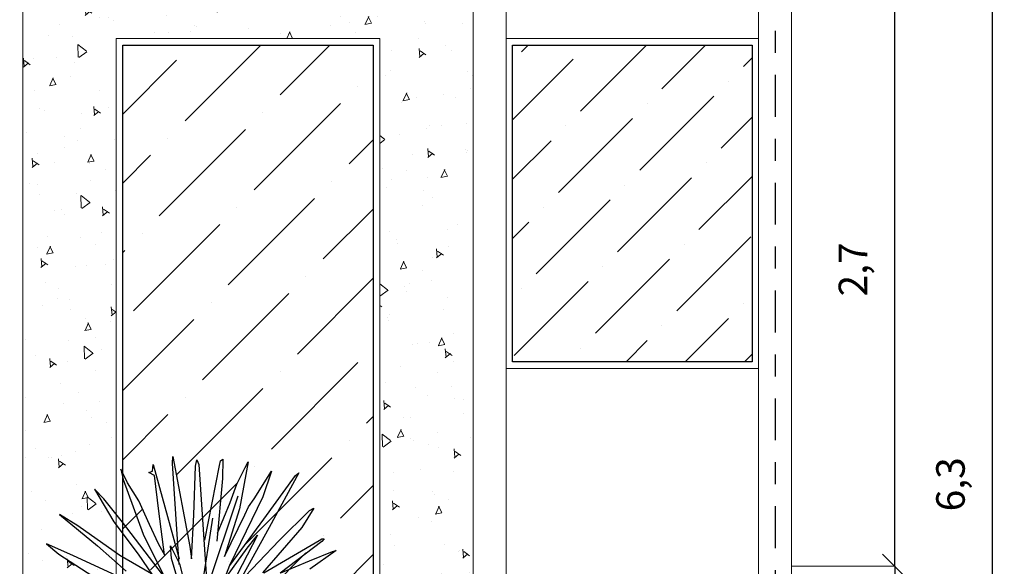
# Model space of a CAD drawing. Units: millimetres. Extents: x 1049.5 to 1129, y 1224.6 to 1276.4.
# Drawn here: x 1124.2 to 1128.7, y 1268.3 to 1270.8 of the extents above; entities that cross this region are included whole.
import ezdxf

# ---------------------------------------------------------------- set-up
doc = ezdxf.new("R2010")
doc.units = ezdxf.units.MM
doc.linetypes.add('CENTER2', pattern=[28.575, 19.05, -3.175, 3.175, -3.175])
for name, color, linetype, lineweight in [('COTASS', 253, 'Continuous', 9), ('FACHADA', 243, 'Continuous', 18), ('MUROS', 30, 'Continuous', 30), ('textura', 252, 'Continuous', 9)]:
    doc.layers.add(name, color=color, linetype=linetype, lineweight=lineweight)
for name, color, linetype in [('Ejes', 252, 'CENTER2'), ('Vegetacion', 82, 'Continuous'), ('Ventanas', 140, 'Continuous')]:
    doc.layers.add(name, color=color, linetype=linetype)
doc.styles.get("Standard").update_dxf_attribs({"font": 'cityb___.ttf'})
doc.dimstyles.new('ISO-25', dxfattribs={"dimtxt": 0.13, "dimasz": 0.11, "dimexe": 1.25, "dimexo": 0.625, "dimgap": 0.1, "dimtad": 1, "dimtxsty": 'Standard', "dimblk": 'OBLIQUE', "dimcen": 0, "dimse1": 1, "dimse2": 1, "dimadec": 0, "dimazin": 0, "dimtfac": 1, "dimtmove": 0, "dimatfit": 3, "dimfxl": 1, "dimarcsym": 0})

# ---------------------------------------------------------------- blocks, each defined once
blk = doc.blocks.new('arbol')
at = {"layer": 'Vegetacion'}
for p, q in [((1011.5286, 1231.4181), (1011.5296, 1231.4355)), ((1011.5296, 1231.4355), (1011.598, 1231.1895)), ((1011.5804, 1231.4376), (1011.5814, 1231.456)), ((1011.598, 1231.1752), (1011.5804, 1231.4376)), ((1011.5814, 1231.456), (1011.6254, 1231.2223)), ((1011.6361, 1231.3043), (1011.64, 1231.4314)), ((1011.64, 1231.4314), (1011.644, 1231.4479)), ((1011.644, 1231.4479), (1011.6489, 1231.4355)), ((1011.6489, 1231.4355), (1011.6625, 1231.2274)), ((1011.6645, 1231.2388), (1011.7026, 1231.4325)), ((1011.7026, 1231.4325), (1011.7055, 1231.4448)), ((1011.7055, 1231.4448), (1011.7114, 1231.4489)), ((1011.7114, 1231.4489), (1011.7104, 1231.3987)), ((1011.7779, 1231.4427), (1011.7554, 1231.3197)), ((1011.7701, 1231.4274), (1011.7779, 1231.4427)), ((1011.4634, 1231.3879), (1011.4454, 1231.4237)), ((1011.4454, 1231.4237), (1011.452, 1231.3968)), ((1011.5188, 1231.415), (1011.5286, 1231.4181)), ((1011.5335, 1231.4069), (1011.5188, 1231.415)), ((1011.5443, 1231.3135), (1011.5335, 1231.4069)), ((1011.7476, 1231.3843), (1011.7701, 1231.4274)), ((1011.7935, 1231.3464), (1011.8384, 1231.4181)), ((1011.8384, 1231.4181), (1011.816, 1231.3515)), ((1011.818, 1231.293), (1011.9011, 1231.4069)), ((1011.9098, 1231.414), (1011.8326, 1231.2716)), ((1011.9011, 1231.4069), (1011.9098, 1231.414)), ((1011.452, 1231.3968), (1011.5042, 1231.2536)), ((1011.4928, 1231.3411), (1011.4634, 1231.3879)), ((1011.7104, 1231.3987), (1011.6957, 1231.2357)), ((1011.7309, 1231.3361), (1011.7476, 1231.3843)), ((1011.4017, 1231.3461), (1011.3771, 1231.371)), ((1011.3771, 1231.371), (1011.4273, 1231.2864)), ((1011.4501, 1231.2854), (1011.4017, 1231.3461)), ((1011.5203, 1231.2795), (1011.4928, 1231.3411)), ((1011.7502, 1231.3531), (1011.6659, 1231.101)), ((1011.6977, 1231.2562), (1011.7309, 1231.3361)), ((1011.816, 1231.3515), (1011.729, 1231.1721)), ((1011.7788, 1231.3249), (1011.7935, 1231.3464)), ((1011.3335, 1231.2755), (1011.286, 1231.3053)), ((1011.286, 1231.3053), (1011.3847, 1231.2238)), ((1011.5598, 1231.1998), (1011.5443, 1231.3135)), ((1011.6303, 1231.1895), (1011.6361, 1231.3043)), ((1011.7554, 1231.3197), (1011.7163, 1231.1957)), ((1011.7163, 1231.1957), (1011.7691, 1231.3043)), ((1011.7691, 1231.3043), (1011.7788, 1231.3249)), ((1011.8581, 1231.2377), (1011.9372, 1231.3156)), ((1011.949, 1231.3217), (1011.9177, 1231.2716)), ((1011.9372, 1231.3156), (1011.949, 1231.3217)), ((1011.4273, 1231.2864), (1011.4909, 1231.2019)), ((1011.5545, 1231.1492), (1011.4501, 1231.2854)), ((1011.544, 1231.2287), (1011.5203, 1231.2795)), ((1011.6847, 1231.2958), (1011.6472, 1231.0535)), ((1011.73, 1231.1721), (1011.818, 1231.293)), ((1011.4435, 1231.1989), (1011.3335, 1231.2755)), ((1011.5042, 1231.2536), (1011.5611, 1231.1382)), ((1011.8017, 1231.2516), (1011.7346, 1231.1223)), ((1011.8326, 1231.2716), (1011.7524, 1231.126)), ((1011.7752, 1231.2172), (1011.8017, 1231.2516)), ((1011.9177, 1231.2716), (1011.815, 1231.1536)), ((1011.3202, 1231.1989), (1011.2519, 1231.2287)), ((1011.2519, 1231.2287), (1011.2841, 1231.2019)), ((1011.5611, 1231.1979), (1011.544, 1231.2287)), ((1011.6625, 1231.2274), (1011.6723, 1231.0942)), ((1011.7524, 1231.126), (1011.8581, 1231.2377)), ((1011.818, 1231.1536), (1011.9626, 1231.2377)), ((1011.9694, 1231.2346), (1011.861, 1231.1526)), ((1011.9626, 1231.2377), (1011.9694, 1231.2418)), ((1011.9694, 1231.2418), (1011.9754, 1231.2418)), ((1011.9754, 1231.2418), (1011.9694, 1231.2346)), ((1011.2841, 1231.2019), (1011.3876, 1231.1353)), ((1011.3847, 1231.2238), (1011.4596, 1231.1581)), ((1011.4909, 1231.2019), (1011.5279, 1231.1472)), ((1011.5775, 1231.1906), (1011.5755, 1231.2234)), ((1011.5755, 1231.2234), (1011.599, 1231.1772)), ((1011.6254, 1231.2223), (1011.6303, 1231.1895)), ((1011.6378, 1231.029), (1011.7752, 1231.2172)), ((1011.9372, 1231.1844), (1011.9978, 1231.209)), ((1012.0066, 1231.2111), (1011.9382, 1231.1629)), ((1011.9978, 1231.209), (1012.0066, 1231.2111)), ((1011.4349, 1231.1452), (1011.3202, 1231.1989)), ((1011.526, 1231.1511), (1011.4435, 1231.1989)), ((1011.6263, 1231.0286), (1011.5775, 1231.1906)), ((1011.599, 1231.1772), (1011.6283, 1231.0593)), ((1011.863, 1231.1536), (1011.9372, 1231.1844)), ((1011.729, 1231.1721), (1011.7045, 1231.1086))]:
    blk.add_line(p, q, dxfattribs=at)
blk = doc.blocks.new('_Oblique')
at = {"color": 0, "linetype": 'ByBlock', "lineweight": -2}
blk.add_line((-0.5, -0.5), (0.5, 0.5), dxfattribs=at)
blk = doc.blocks.new('*D130')
at = {"layer": 'COTASS', "color": 0, "lineweight": -2, "transparency": 16777216}
blk.add_line((1128.6118, 1271.9718), (1128.6118, 1265.6718), dxfattribs=at)
at = {"layer": 'Defpoints', "color": 0, "transparency": 16777216}
for p in [(1127.6983, 1271.9718), (1127.6983, 1265.6718), (1128.6118, 1265.6718)]:
    blk.add_point(p, dxfattribs=at)
at = {"layer": 'COTASS', "color": 0, "lineweight": -2, "transparency": 16777216, "xscale": 0.11, "yscale": 0.11, "zscale": 0.11}
for p, rotation in [((1128.6118, 1271.9718), 90), ((1128.6118, 1265.6718), 270)]:
    blk.add_blockref('_Oblique', p, dxfattribs=dict(at, rotation=rotation))
at = {"layer": 'COTASS', "color": 0, "transparency": 16777216, "insert": (1128.4385, 1268.6446), "char_height": 0.13, "attachment_point": 5, "rotation": 90}
blk.add_mtext('6,3', dxfattribs=at)
blk = doc.blocks.new('*D131')
at = {"layer": 'COTASS', "color": 0, "lineweight": -2, "transparency": 16777216}
blk.add_line((1128.1678, 1268.2718), (1128.1678, 1265.6718), dxfattribs=at)
at = {"layer": 'Defpoints', "color": 0, "transparency": 16777216}
for p in [(1127.6983, 1268.2718), (1127.6983, 1265.6718), (1128.1678, 1265.6718)]:
    blk.add_point(p, dxfattribs=at)
at = {"layer": 'COTASS', "color": 0, "lineweight": -2, "transparency": 16777216, "xscale": 0.11, "yscale": 0.11, "zscale": 0.11}
for p, rotation in [((1128.1678, 1268.2718), 90), ((1128.1678, 1265.6718), 270)]:
    blk.add_blockref('_Oblique', p, dxfattribs=dict(at, rotation=rotation))
at = {"layer": 'COTASS', "color": 0, "transparency": 16777216, "insert": (1127.9945, 1266.9718), "char_height": 0.13, "attachment_point": 5, "rotation": 90}
blk.add_mtext('2,6', dxfattribs=at)
blk = doc.blocks.new('*D132')
at = {"layer": 'COTASS', "color": 0, "lineweight": -2, "transparency": 16777216}
blk.add_line((1128.1678, 1268.2718), (1128.1678, 1270.9718), dxfattribs=at)
at = {"layer": 'Defpoints', "color": 0, "transparency": 16777216}
for p in [(1127.6983, 1270.9718), (1128.1678, 1270.9718), (1127.6983, 1268.2718)]:
    blk.add_point(p, dxfattribs=at)
at = {"layer": 'COTASS', "color": 0, "lineweight": -2, "transparency": 16777216, "xscale": 0.11, "yscale": 0.11, "zscale": 0.11}
for p, rotation in [((1128.1678, 1270.9718), 90), ((1128.1678, 1268.2718), 270)]:
    blk.add_blockref('_Oblique', p, dxfattribs=dict(at, rotation=rotation))
at = {"layer": 'COTASS', "color": 0, "transparency": 16777216, "insert": (1127.9945, 1269.6218), "char_height": 0.13, "attachment_point": 5, "rotation": 90}
blk.add_mtext('2,7', dxfattribs=at)
blk = doc.blocks.new('*D172')
at = {"layer": 'COTASS', "color": 0, "lineweight": -2, "transparency": 16777216}
blk.add_line((1118.6233, 1273.9404), (1127.6233, 1273.9404), dxfattribs=at)
at = {"layer": 'Defpoints', "color": 0, "transparency": 16777216}
for p in [(1127.6233, 1273.9404), (1118.6233, 1268.2718), (1127.6233, 1268.2718)]:
    blk.add_point(p, dxfattribs=at)
at = {"layer": 'COTASS', "color": 0, "lineweight": -2, "transparency": 16777216, "xscale": 0.11, "yscale": 0.11, "zscale": 0.11, "rotation": 180}
blk.add_blockref('_Oblique', (1118.6233, 1273.9404), dxfattribs=at)
at = {"layer": 'COTASS', "color": 0, "lineweight": -2, "transparency": 16777216, "xscale": 0.11, "yscale": 0.11, "zscale": 0.11}
blk.add_blockref('_Oblique', (1127.6233, 1273.9404), dxfattribs=at)
at = {"layer": 'COTASS', "color": 0, "transparency": 16777216, "insert": (1123.1233, 1274.1054), "char_height": 0.13, "attachment_point": 5}
blk.add_mtext('9', dxfattribs=at)

msp = doc.modelspace()

# ---------------------------------------------------------------- hatches: boundary and pattern name
at = {"layer": 'textura'}
h = msp.add_hatch(dxfattribs=at)
h.set_pattern_fill('AR-CONC', color=256, scale=0.002, angle=45, style=0)
h.set_pattern_definition([(95, (18.25563, 9.60454), (0.2801893, 0.23510676), [0.0381, -0.4191]), (40, (18.25563, 9.60454), (-0.32003578, 0.22035401), [0.03048, -0.33528]), (145.451, (18.27898, 9.62414), (-0.039844316, 0.45546047), [0.03238, -0.35618]), (91.1842, (18.1838, 9.6764), (0.44282049, 0.32390683), [0.05715, -0.62865]), (141.6356, (18.2207, 9.7034), (-0.01417229, 0.68565286), [0.04857, -0.53427]), (36.184, (18.1838, 9.6764), (-0.01417114, 0.68565277), [0.04572, -0.50292]), (66, (18.23767, 9.69435), (0.3590411, 0.069790536), [0.0381, -0.4191]), (11, (18.23767, 9.69435), (-0.17307985, 0.34788239), [0.03048, -0.33528]), (116.4514, (18.2676, 9.70016), (0.18596008, 0.41767291), [0.03238, -0.35618]), (82.5, (18.25563, 9.60454), (-0.115210938, 0.123946827), [0, -0.331216, 0, -0.34036, 0, -0.33655]), (52.5, (18.25563, 9.60454), (-0.047179455, 0.236174), [0, -0.194056, 0, -0.323596, 0, -0.12827]), (12.5, (18.17553, 9.52444), (0.199855726, 0.183652391), [0, -0.127, 0, -0.39624, 0, -0.52578]), (2.5, (18.1396, 9.48852), (0.17352781, 0.245444786), [0, -0.1651, 0, -0.263144, 0, -0.37338])])
h.paths.add_polyline_path([(1124.6233, 1270.6718), (1125.8233, 1270.6718), (1125.8233, 1266.4718), (1124.6233, 1266.4718)], flags=16)
h.paths.add_polyline_path([(1124.1983, 1273.0718), (1126.2483, 1273.0718), (1126.2483, 1265.6718), (1124.1983, 1265.6718)])
at = {"layer": 'Ventanas'}
h = msp.add_hatch(dxfattribs=at)
h.set_pattern_fill('ANSI36', color=256, scale=0.07, style=0)
h.set_pattern_definition([(45, (18.25563, 9.60454), (0.117865862, 0.432174826), [0.555625, -0.111125, 0, -0.111125])])
h.paths.add_polyline_path([(1124.6533, 1270.6418), (1125.7933, 1270.6418), (1125.7933, 1266.5018), (1124.6533, 1266.5018)])
h = msp.add_hatch(dxfattribs=at)
h.set_pattern_fill('ANSI36', color=256, scale=0.06, style=0)
h.set_pattern_definition([(45, (-9.82597, 10.92838), (0.101027881, 0.370435565), [0.47625, -0.09525, 0, -0.09525])])
h.paths.add_polyline_path([(1126.4283, 1270.6418), (1127.5183, 1270.6418), (1127.5183, 1269.2018), (1126.4283, 1269.2018)])

# ---------------------------------------------------------------- linework, layer by layer
at = {"layer": 'COTASS'}
msp.add_line((1127.6983, 1268.2718), (1128.1678, 1268.2718), dxfattribs=at)
at = {"layer": 'Ejes', "ltscale": 0.01}
msp.add_line((1127.6233, 1273.9404), (1127.6233, 1265.6718), dxfattribs=at)
at = {"layer": 'FACHADA'}
for p, q in [((1126.3983, 1273.1718), (1126.3983, 1265.6718)), ((1124.1983, 1273.0718), (1124.1983, 1268.2718)), ((1126.2483, 1273.0718), (1126.2483, 1268.2718)), ((1127.5483, 1271.9718), (1127.5483, 1265.6718)), ((1127.6983, 1271.9718), (1127.6983, 1268.2718)), ((1124.6233, 1270.6718), (1125.8233, 1270.6718)), ((1124.6233, 1270.6718), (1124.6233, 1268.2718)), ((1125.8233, 1270.6718), (1125.8233, 1268.2718)), ((1126.3983, 1270.6718), (1127.5483, 1270.6718)), ((1127.5483, 1270.6718), (1126.3983, 1270.6718)), ((1126.3983, 1269.1718), (1127.5483, 1269.1718)), ((1126.2483, 1268.2718), (1126.2483, 1265.6718)), ((1127.6983, 1268.2718), (1127.6983, 1265.6718))]:
    msp.add_line(p, q, dxfattribs=at)
for points in [[(1124.1983, 1273.0718), (1126.2483, 1273.0718), (1126.2483, 1265.6718), (1124.1983, 1265.6718)], [(1124.6233, 1270.6718), (1125.8233, 1270.6718), (1125.8233, 1266.4718), (1124.6233, 1266.4718)], [(1126.3983, 1270.6718), (1127.5483, 1270.6718), (1127.5483, 1269.1718), (1126.3983, 1269.1718)]]:
    msp.add_lwpolyline(points, close=True, dxfattribs=at)
at = {"layer": 'Ventanas'}
for points in [[(1124.6533, 1270.6418), (1125.7933, 1270.6418), (1125.7933, 1266.5018), (1124.6533, 1266.5018)], [(1126.4283, 1270.6418), (1127.5183, 1270.6418), (1127.5183, 1269.2018), (1126.4283, 1269.2018)]]:
    msp.add_lwpolyline(points, close=True, dxfattribs=at)

# ---------------------------------------------------------------- block references
at = {"layer": 'MUROS', "xscale": 1.74660530318431, "yscale": 1.74660530318431, "zscale": 1.74660530318431}
msp.add_blockref('arbol', (-641.9515, -882.0969), dxfattribs=at)

# ---------------------------------------------------------------- dimensions: what is measured, and where the dimension line sits
at = {"layer": 'COTASS'}
dim = msp.add_linear_dim(base=(1127.6233, 1273.9404), p1=(1118.6233, 1268.2718), p2=(1127.6233, 1268.2718), dimstyle='ISO-25', dxfattribs=at)
dim.commit()
dim.dimension.update_dxf_attribs({"geometry": '*D172', "text_midpoint": (1123.1233, 1274.1054)})
dim = msp.add_linear_dim(base=(1128.6118, 1265.6718), p1=(1127.6983, 1271.9718), p2=(1127.6983, 1265.6718), angle=90, dimstyle='ISO-25', dxfattribs=at)
dim.commit()
dim.dimension.update_dxf_attribs({"geometry": '*D130', "text_midpoint": (1128.6118, 1268.6446), "dimtype": 160})
for base, p2, picture, middle in [((1128.1678, 1270.9718), (1127.6983, 1270.9718), '*D132', (1127.9945, 1269.6218)), ((1128.1678, 1265.6718), (1127.6983, 1265.6718), '*D131', (1127.9945, 1266.9718))]:
    dim = msp.add_linear_dim(base=base, p1=(1127.6983, 1268.2718), p2=p2, angle=90, dimstyle='ISO-25', dxfattribs=at)
    dim.commit()
    dim.dimension.update_dxf_attribs({"geometry": picture, "text_midpoint": middle})

doc.saveas('drawing.dxf')
